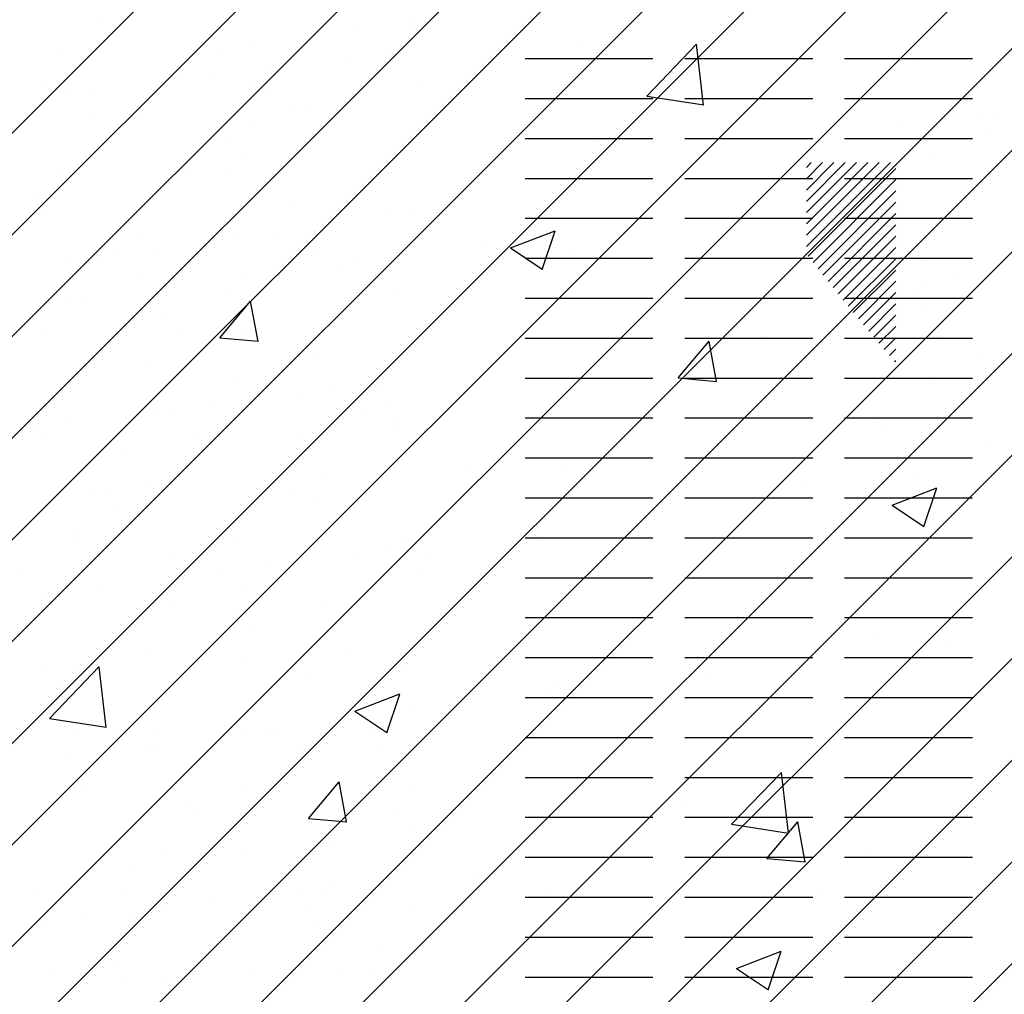
# Paper-space layout 'Layout1' of a CAD drawing. Extents: x 178.9 to 199.1, y -63 to -42.2.
# Drawn here: x 183.8 to 185.3, y -57.8 to -56.3 of the extents above; entities that cross this region are included whole.
import ezdxf

# ---------------------------------------------------------------- set-up
doc = ezdxf.new("R2010")
doc.units = 0
doc.layers.get('0').update_dxf_attribs({"linetype": 'CONTINUOUS'})
doc.layers.add('ASH', color=7, linetype='CONTINUOUS')
doc.layers.add('TRAZO', color=7, linetype='CONTINUOUS')

# ---------------------------------------------------------------- blocks, each defined once
blk = doc.blocks.new('*X')
at = {"color": 0}
for p, q in [((182.907, -57.3326), (185.2152, -55.0243)), ((182.907, -57.4917), (185.3027, -55.096)), ((182.907, -57.6508), (185.3881, -55.1696)), ((182.907, -57.8099), (185.4715, -55.2453)), ((182.907, -57.969), (185.553, -55.3229)), ((182.907, -58.1281), (185.6325, -55.4026)), ((182.907, -58.2872), (185.7099, -55.4842)), ((182.907, -58.4463), (185.7854, -55.5678)), ((182.907, -58.6054), (185.8589, -55.6534)), ((182.907, -58.7645), (185.9304, -55.741)), ((182.907, -58.9236), (185.9998, -55.8307)), ((182.907, -59.0827), (186.0672, -55.9224)), ((182.907, -59.2418), (186.1325, -56.0162)), ((182.907, -59.4009), (186.1957, -56.1121)), ((182.907, -59.56), (186.2568, -56.2101)), ((182.907, -59.7191), (186.3158, -56.3103)), ((184.3725, -56.3172), (184.3725, -56.3172)), ((184.3819, -56.3104), (184.3819, -56.3104)), ((184.6362, -56.3444), (184.6362, -56.3444)), ((184.7455, -56.4292), (184.8233, -56.348)), ((184.8343, -56.4431), (184.8233, -56.3481)), ((184.1222, -56.3501), (184.1222, -56.3501)), ((182.907, -59.8782), (186.3724, -56.4127)), ((183.7987, -56.4106), (183.7987, -56.4106)), ((184.1227, -56.4148), (184.1227, -56.4148)), ((184.7455, -56.4292), (184.8344, -56.443)), ((184.1263, -56.4781), (184.1263, -56.4781)), ((184.6601, -56.5007), (184.6601, -56.5007)), ((182.907, -60.0373), (186.4269, -56.5173)), ((185.1939, -56.5233), (185.1939, -56.5233)), ((185.1197, -56.5786), (185.1197, -56.5786)), ((183.8033, -56.5899), (183.8033, -56.5899)), ((182.907, -60.1964), (186.479, -56.6243)), ((184.3371, -56.6125), (184.3371, -56.6125)), ((185.1291, -56.6133), (185.1291, -56.6133)), ((184.5321, -56.6666), (184.6021, -56.6398)), ((184.5818, -56.7003), (184.6021, -56.6399)), ((184.8709, -56.635), (184.8709, -56.635)), ((184.4882, -56.6617), (184.4882, -56.6617)), ((184.5321, -56.6666), (184.5819, -56.7002)), ((184.624, -56.6773), (184.624, -56.6773)), ((184.1094, -56.7116), (184.1094, -56.7116)), ((183.8591, -56.7445), (183.8591, -56.7445)), ((184.1106, -56.7477), (184.1106, -56.7477)), ((184.0773, -56.8076), (184.1255, -56.7501)), ((184.1371, -56.813), (184.1255, -56.7503)), ((184.0773, -56.8076), (184.1371, -56.8128)), ((184.9238, -56.807), (184.9238, -56.807)), ((184.7946, -56.8703), (184.8428, -56.8129)), ((184.8543, -56.8757), (184.8428, -56.813)), ((184.7946, -56.8703), (184.8544, -56.8756)), ((184.3406, -56.9071), (184.3406, -56.9071)), ((185.107, -56.94), (185.107, -56.94)), ((185.1169, -56.9462), (185.1169, -56.9462)), ((184.8566, -56.973), (184.8566, -56.973)), ((183.9273, -56.9865), (183.9273, -56.9865)), ((184.4611, -57.009), (184.4611, -57.009)), ((184.6118, -57.0102), (184.6118, -57.0102)), ((184.995, -57.0316), (184.995, -57.0316)), ((185.1634, -57.0266), (185.1634, -57.0266)), ((184.2251, -57.0561), (184.2251, -57.0561)), ((185.129, -57.0693), (185.1991, -57.0424)), ((185.1787, -57.103), (185.199, -57.0425)), ((185.129, -57.0693), (185.1788, -57.1028)), ((184.0984, -57.0806), (184.0984, -57.0806)), ((183.8464, -57.106), (183.8464, -57.106)), ((184.5802, -57.1267), (184.5802, -57.1267)), ((183.997, -57.2268), (183.997, -57.2268)), ((185.1048, -57.2791), (185.1048, -57.2791)), ((185.2226, -57.2846), (185.2226, -57.2846)), ((183.8108, -57.4033), (183.8887, -57.3221)), ((183.8997, -57.4172), (183.8886, -57.3222)), ((184.5997, -57.3431), (184.5997, -57.3431)), ((184.8439, -57.3344), (184.8439, -57.3344)), ((184.2888, -57.3918), (184.3588, -57.3649)), ((184.3385, -57.4255), (184.3588, -57.3651)), ((184.5936, -57.3674), (184.5936, -57.3674)), ((184.2888, -57.3918), (184.3386, -57.4253)), ((183.8108, -57.4033), (183.8997, -57.4171)), ((184.0862, -57.4135), (184.0862, -57.4135)), ((183.962, -57.4505), (183.962, -57.4505)), ((184.878, -57.5688), (184.9559, -57.4876)), ((184.9669, -57.5827), (184.9559, -57.4877)), ((184.9621, -57.4766), (184.9621, -57.4766)), ((184.2161, -57.5598), (184.2643, -57.5023)), ((184.2758, -57.5652), (184.2642, -57.5025)), ((184.2664, -57.52), (184.2664, -57.52)), ((184.8002, -57.5426), (184.8002, -57.5426)), ((184.2161, -57.5598), (184.2759, -57.565)), ((184.9333, -57.6225), (184.9815, -57.5651)), ((184.3789, -57.5767), (184.3789, -57.5767)), ((184.878, -57.5688), (184.967, -57.5826)), ((184.9931, -57.6279), (184.9815, -57.5652)), ((184.9333, -57.6225), (184.9931, -57.6278)), ((185.0926, -57.612), (185.0926, -57.612)), ((183.9434, -57.6318), (183.9434, -57.6318)), ((184.4772, -57.6543), (184.4772, -57.6543)), ((183.7958, -57.6768), (183.7958, -57.6768)), ((184.5875, -57.676), (184.5875, -57.676)), ((184.9596, -57.679), (184.9596, -57.679)), ((185.0111, -57.6769), (185.0111, -57.6769)), ((184.5808, -57.7288), (184.5808, -57.7288)), ((184.0741, -57.7464), (184.0741, -57.7464)), ((184.3305, -57.7618), (184.3305, -57.7618)), ((184.8857, -57.7944), (184.9557, -57.7675)), ((184.9354, -57.8281), (184.9557, -57.7677)), ((184.8857, -57.7944), (184.9355, -57.828)), ((181.3377, -60.9419), (181.3377, -60.9419)), ((181.7437, -60.9507), (181.7437, -60.9507)), ((181.3561, -60.9588), (181.3561, -60.9588)), ((181.5357, -60.984), (181.5357, -60.984)), ((181.274, -60.9873), (181.274, -60.9873)), ((181.7362, -60.9981), (181.7362, -60.9981)), ((181.7883, -60.9913), (181.7883, -60.9913)), ((181.7916, -60.9852), (181.7916, -60.9852)), ((182.007, -61), (182.207, -61)), ((182.257, -61), (182.457, -61)), ((182.507, -61), (182.707, -61)), ((179.0246, -61.0017), (179.0246, -61.0017)), ((181.5191, -61.0267), (181.5191, -61.0267)), ((181.6004, -61.016), (181.6004, -61.016)), ((181.4431, -61.0385), (181.4431, -61.0385)), ((181.4671, -61.0335), (181.4671, -61.0335)), ((181.8433, -61.0419), (181.8433, -61.0419)), ((179.108, -61.0608), (179.108, -61.0608)), ((181.2879, -61.0568), (181.2879, -61.0568)), ((181.3312, -61.0514), (181.3312, -61.0514)), ((181.5993, -61.0562), (181.5993, -61.0562)), ((181.2499, -61.0621), (181.2499, -61.0621)), ((182.007, -61.0625), (182.207, -61.0625)), ((182.257, -61.0625), (182.457, -61.0625)), ((182.507, -61.0625), (182.707, -61.0625)), ((179.0856, -61.0882), (179.0856, -61.0882)), ((179.1501, -61.0876), (179.1501, -61.0876)), ((181.33, -61.0837), (181.33, -61.0837)), ((181.4009, -61.0875), (181.4009, -61.0875)), ((181.6414, -61.0831), (181.6414, -61.0831)), ((181.671, -61.0777), (181.671, -61.0777)), ((179.0043, -61.0989), (179.0043, -61.0989)), ((179.1241, -61.0929), (179.1241, -61.0929)), ((179.0379, -61.123), (179.0379, -61.123)), ((179.1425, -61.1098), (179.1425, -61.1098)), ((181.5427, -61.1297), (181.5427, -61.1297)), ((182.007, -61.125), (182.207, -61.125)), ((182.257, -61.125), (182.457, -61.125)), ((182.507, -61.125), (182.707, -61.125)), ((181.5611, -61.1466), (181.5611, -61.1466)), ((178.857, -61.2942), (178.9884, -61.1627)), ((178.857, -61.2765), (178.9707, -61.1627)), ((178.857, -61.2588), (178.953, -61.1627)), ((178.857, -61.2412), (178.9354, -61.1627)), ((178.857, -61.2235), (178.9177, -61.1627)), ((178.857, -61.2058), (178.9, -61.1627)), ((178.857, -61.1881), (178.8823, -61.1627)), ((178.857, -61.1704), (178.8646, -61.1627)), ((178.8597, -61.3091), (178.997, -61.1719)), ((181.2803, -61.18), (181.2803, -61.18)), ((181.4818, -61.1804), (181.4818, -61.1804)), ((181.542, -61.1767), (181.542, -61.1767)), ((181.7933, -61.1798), (181.7933, -61.1798)), ((181.7979, -61.1779), (181.7979, -61.1779)), ((178.8674, -61.3191), (178.997, -61.1895)), ((182.007, -61.1875), (182.207, -61.1875)), ((182.257, -61.1875), (182.457, -61.1875)), ((182.507, -61.1875), (182.707, -61.1875)), ((178.8752, -61.3289), (178.997, -61.2072)), ((178.883, -61.3388), (178.997, -61.2249)), ((181.242, -61.2175), (181.242, -61.2175)), ((181.6481, -61.2263), (181.6481, -61.2263)), ((178.8909, -61.3487), (178.997, -61.2426)), ((181.2605, -61.2344), (181.2605, -61.2344)), ((181.8284, -61.2449), (181.8284, -61.2449)), ((178.8987, -61.3585), (178.997, -61.2602)), ((182.007, -61.25), (182.207, -61.25)), ((182.257, -61.25), (182.457, -61.25)), ((182.507, -61.25), (182.707, -61.25)), ((181.6113, -61.2735), (181.6113, -61.2735)), ((181.6773, -61.2704), (181.6773, -61.2704)), ((181.6926, -61.2628), (181.6926, -61.2628)), ((178.9066, -61.3683), (178.997, -61.2779)), ((181.4072, -61.2801), (181.4072, -61.2801)), ((181.5593, -61.2803), (181.5593, -61.2803)), ((178.9145, -61.378), (178.997, -61.2956)), ((181.3686, -61.3072), (181.3686, -61.3072)), ((181.4234, -61.2982), (181.4234, -61.2982)), ((181.68, -61.3066), (181.68, -61.3066)), ((178.9225, -61.3878), (178.997, -61.3133)), ((179.0442, -61.3157), (179.0442, -61.3157)), ((181.2901, -61.3158), (181.2901, -61.3158)), ((181.3421, -61.3089), (181.3421, -61.3089)), ((181.3475, -61.3141), (181.3475, -61.3141)), ((181.7476, -61.3175), (181.7476, -61.3175)), ((182.007, -61.3125), (182.207, -61.3125)), ((182.257, -61.3125), (182.457, -61.3125)), ((182.507, -61.3125), (182.707, -61.3125)), ((178.9304, -61.3975), (178.997, -61.331)), ((181.4108, -61.3341), (181.4108, -61.3341)), ((181.7222, -61.3335), (181.7222, -61.3335)), ((181.7661, -61.3344), (181.7661, -61.3344)), ((178.9384, -61.4072), (178.997, -61.3486)), ((179.0445, -61.3525), (179.0445, -61.3525)), ((179.0965, -61.3456), (179.0965, -61.3456)), ((178.9464, -61.4169), (178.997, -61.3663)), ((179.0284, -61.3684), (179.0284, -61.3684)), ((181.5483, -61.3693), (181.5483, -61.3693)), ((178.9545, -61.4265), (178.997, -61.384)), ((179.0469, -61.3853), (179.0469, -61.3853)), ((181.2866, -61.3727), (181.2866, -61.3727)), ((181.8042, -61.3706), (181.8042, -61.3706)), ((182.007, -61.375), (182.207, -61.375)), ((182.257, -61.375), (182.457, -61.375)), ((182.507, -61.375), (182.707, -61.375)), ((178.9625, -61.4361), (178.997, -61.4017)), ((181.447, -61.4053), (181.447, -61.4053)), ((181.8531, -61.4141), (181.8531, -61.4141)), ((178.9706, -61.4457), (178.997, -61.4193)), ((181.2512, -61.4314), (181.2512, -61.4314)), ((181.4654, -61.4222), (181.4654, -61.4222)), ((181.5626, -61.4308), (181.5626, -61.4308)), ((178.9787, -61.4553), (178.997, -61.437)), ((179.0713, -61.4353), (179.0713, -61.4353)), ((182.007, -61.4375), (182.207, -61.4375)), ((182.257, -61.4375), (182.457, -61.4375)), ((182.507, -61.4375), (182.707, -61.4375)), ((178.9868, -61.4648), (178.997, -61.4547)), ((178.995, -61.4743), (178.997, -61.4724)), ((179.1339, -61.4651), (179.1339, -61.4651)), ((181.4135, -61.4728), (181.4135, -61.4728)), ((181.6836, -61.4631), (181.6836, -61.4631)), ((179.0505, -61.5084), (179.0505, -61.5084)), ((181.5524, -61.5019), (181.5524, -61.5019)), ((182.007, -61.5), (182.207, -61.5)), ((182.257, -61.5), (182.457, -61.5)), ((182.507, -61.5), (182.707, -61.5)), ((181.7035, -61.5202), (181.7035, -61.5202)), ((181.7848, -61.5095), (181.7848, -61.5095)), ((181.6515, -61.5271), (181.6515, -61.5271)), ((181.5156, -61.545), (181.5156, -61.545)), ((181.2929, -61.5654), (181.2929, -61.5654)), ((181.3823, -61.5625), (181.3823, -61.5625)), ((181.4343, -61.5557), (181.4343, -61.5557)), ((181.4494, -61.5576), (181.4494, -61.5576)), ((181.5546, -61.562), (181.5546, -61.562)), ((181.7608, -61.5571), (181.7608, -61.5571)), ((181.8105, -61.5632), (181.8105, -61.5632)), ((182.007, -61.5625), (182.207, -61.5625)), ((182.257, -61.5625), (182.457, -61.5625)), ((182.507, -61.5625), (182.707, -61.5625)), ((181.2464, -61.5804), (181.2464, -61.5804)), ((181.4916, -61.5845), (181.4916, -61.5845)), ((181.803, -61.5839), (181.803, -61.5839)), ((179.1367, -61.5993), (179.1367, -61.5993)), ((181.2518, -61.5897), (181.2518, -61.5897)), ((181.652, -61.5931), (181.652, -61.5931)), ((181.6704, -61.61), (181.6704, -61.61)), ((182.007, -61.625), (182.207, -61.625)), ((182.257, -61.625), (182.457, -61.625)), ((182.507, -61.625), (182.707, -61.625)), ((181.6899, -61.6558), (181.6899, -61.6558)), ((181.4198, -61.6655), (181.4198, -61.6655)), ((181.3319, -61.6818), (181.3319, -61.6818)), ((181.3514, -61.6809), (181.3514, -61.6809)), ((181.6434, -61.6812), (181.6434, -61.6812)), ((181.7574, -61.6897), (181.7574, -61.6897)), ((182.007, -61.6875), (182.207, -61.6875)), ((182.257, -61.6875), (182.457, -61.6875)), ((182.507, -61.6875), (182.707, -61.6875)), ((181.3698, -61.6978), (181.3698, -61.6978)), ((181.5609, -61.7547), (181.5609, -61.7547)), ((182.007, -61.75), (182.207, -61.75)), ((182.257, -61.75), (182.457, -61.75)), ((182.507, -61.75), (182.707, -61.75)), ((181.2992, -61.758), (181.2992, -61.758)), ((181.7957, -61.767), (181.7957, -61.767)), ((181.8168, -61.7559), (181.8168, -61.7559)), ((181.4568, -61.7775), (181.4568, -61.7775)), ((181.7437, -61.7739), (181.7437, -61.7739)), ((181.8569, -61.7809), (181.8569, -61.7809)), ((181.6078, -61.7918), (181.6078, -61.7918)), ((181.2187, -61.8086), (181.2187, -61.8086)), ((181.4745, -61.8093), (181.4745, -61.8093)), ((181.5265, -61.8025), (181.5265, -61.8025)), ((181.5301, -61.808), (181.5301, -61.808)), ((181.8416, -61.8075), (181.8416, -61.8075)), ((182.007, -61.8125), (182.207, -61.8125)), ((182.257, -61.8125), (182.457, -61.8125)), ((182.507, -61.8125), (182.707, -61.8125)), ((181.3386, -61.8272), (181.3386, -61.8272)), ((181.2573, -61.8379), (181.2573, -61.8379)), ((181.2609, -61.8355), (181.2609, -61.8355)), ((181.5723, -61.8349), (181.5723, -61.8349)), ((181.4261, -61.8582), (181.4261, -61.8582)), ((181.6962, -61.8485), (181.6962, -61.8485)), ((181.5563, -61.8687), (181.5563, -61.8687)), ((182.007, -61.875), (182.207, -61.875)), ((182.257, -61.875), (182.457, -61.875)), ((182.507, -61.875), (182.707, -61.875)), ((181.5748, -61.8856), (181.5748, -61.8856)), ((181.4127, -61.9322), (181.4127, -61.9322)), ((181.7241, -61.9316), (181.7241, -61.9316)), ((182.007, -61.9375), (182.207, -61.9375)), ((182.257, -61.9375), (182.457, -61.9375)), ((182.507, -61.9375), (182.707, -61.9375)), ((181.3055, -61.9507), (181.3055, -61.9507)), ((181.5672, -61.9474), (181.5672, -61.9474)), ((181.8231, -61.9486), (181.8231, -61.9486)), ((181.2557, -61.9564), (181.2557, -61.9564)), ((181.6618, -61.9653), (181.6618, -61.9653)), ((181.2741, -61.9733), (181.2741, -61.9733)), ((182.007, -62), (182.207, -62)), ((182.257, -62), (182.457, -62)), ((182.507, -62), (182.707, -62)), ((181.8359, -62.0207), (181.8359, -62.0207)), ((181.7, -62.0385), (181.7, -62.0385)), ((181.7025, -62.0411), (181.7025, -62.0411)), ((181.2995, -62.059), (181.2995, -62.059)), ((181.3611, -62.0531), (181.3611, -62.0531)), ((181.4324, -62.0509), (181.4324, -62.0509)), ((181.5667, -62.0561), (181.5667, -62.0561)), ((181.6109, -62.0584), (181.6109, -62.0584)), ((181.6187, -62.0492), (181.6187, -62.0492)), ((181.7613, -62.0565), (181.7613, -62.0565)), ((182.007, -62.0625), (182.207, -62.0625)), ((182.257, -62.0625), (182.457, -62.0625)), ((182.507, -62.0625), (182.707, -62.0625)), ((181.4308, -62.074), (181.4308, -62.074)), ((181.7797, -62.0734), (181.7797, -62.0734)), ((181.2975, -62.0915), (181.2975, -62.0915)), ((181.3417, -62.0859), (181.3417, -62.0859)), ((181.3495, -62.0847), (181.3495, -62.0847)), ((181.6531, -62.0853), (181.6531, -62.0853)), ((181.5735, -62.1401), (181.5735, -62.1401)), ((182.007, -62.125), (182.207, -62.125)), ((182.257, -62.125), (182.457, -62.125)), ((182.507, -62.125), (182.707, -62.125)), ((181.3118, -62.1434), (181.3118, -62.1434)), ((181.4607, -62.1443), (181.4607, -62.1443)), ((181.8294, -62.1413), (181.8294, -62.1413)), ((181.4791, -62.1611), (181.4791, -62.1611)), ((181.4935, -62.1826), (181.4935, -62.1826)), ((181.8049, -62.182), (181.8049, -62.182)), ((182.007, -62.1875), (182.207, -62.1875)), ((182.257, -62.1875), (182.457, -62.1875)), ((182.507, -62.1875), (182.707, -62.1875)), ((181.4387, -62.2436), (181.4387, -62.2436)), ((181.5661, -62.2409), (181.5661, -62.2409)), ((181.7088, -62.2338), (181.7088, -62.2338)), ((182.007, -62.25), (182.207, -62.25)), ((182.257, -62.25), (182.457, -62.25)), ((182.507, -62.25), (182.707, -62.25)), ((181.7922, -62.2853), (181.7922, -62.2853)), ((181.3803, -62.3094), (181.3803, -62.3094)), ((181.6589, -62.3029), (181.6589, -62.3029)), ((181.6917, -62.3089), (181.6917, -62.3089)), ((181.7109, -62.296), (181.7109, -62.296)), ((181.523, -62.3208), (181.523, -62.3208)), ((182.007, -62.3125), (182.207, -62.3125)), ((182.257, -62.3125), (182.457, -62.3125)), ((182.507, -62.3125), (182.707, -62.3125)), ((181.2655, -62.3286), (181.2655, -62.3286)), ((181.3181, -62.3361), (181.3181, -62.3361)), ((181.3897, -62.3383), (181.3897, -62.3383)), ((181.4224, -62.3363), (181.4224, -62.3363)), ((181.4417, -62.3315), (181.4417, -62.3315)), ((181.5798, -62.3328), (181.5798, -62.3328)), ((181.6656, -62.3321), (181.6656, -62.3321)), ((181.7338, -62.3357), (181.7338, -62.3357)), ((181.8357, -62.334), (181.8357, -62.334)), ((181.6841, -62.349), (181.6841, -62.349)), ((181.2539, -62.3562), (181.2539, -62.3562)), ((182.007, -62.375), (182.207, -62.375)), ((182.257, -62.375), (182.457, -62.375)), ((182.507, -62.375), (182.707, -62.375)), ((181.365, -62.4198), (181.365, -62.4198)), ((181.7151, -62.4265), (181.7151, -62.4265)), ((181.7711, -62.4287), (181.7711, -62.4287)), ((181.2628, -62.4336), (181.2628, -62.4336)), ((181.3835, -62.4367), (181.3835, -62.4367)), ((181.445, -62.4362), (181.445, -62.4362)), ((181.5742, -62.433), (181.5742, -62.433)), ((182.007, -62.4375), (182.207, -62.4375)), ((182.257, -62.4375), (182.457, -62.4375)), ((182.507, -62.4375), (182.707, -62.4375))]:
    blk.add_line(p, q, dxfattribs=at)

psp = doc.layouts.get("Layout1")

# ---------------------------------------------------------------- block references
at = {"layer": 'ASH', "color": 0}
psp.add_blockref('*X', (0, 0), dxfattribs=at)
at = {"layer": 'TRAZO', "color": 0}
for p in [(2.5479, 4.6296), (2.5479, 4.6296), (2.5479, 4.6296), (2.5479, 4.6296), (2.5479, 4.6296), (2.5479, 4.6296), (2.5479, 4.6296), (2.5479, 4.6296), (2.5479, 4.6296), (2.5479, 4.6296), (2.5479, 4.6296), (2.5479, 4.6296), (2.5479, 4.6296), (2.5479, 4.6296), (2.5479, 4.6296), (2.5479, 4.6296), (2.5479, 4.6296), (2.5479, 4.6296), (2.5479, 4.6296), (6.138, 4.6296)]:
    psp.add_blockref('*X', p, dxfattribs=at)

doc.saveas('drawing.dxf')
